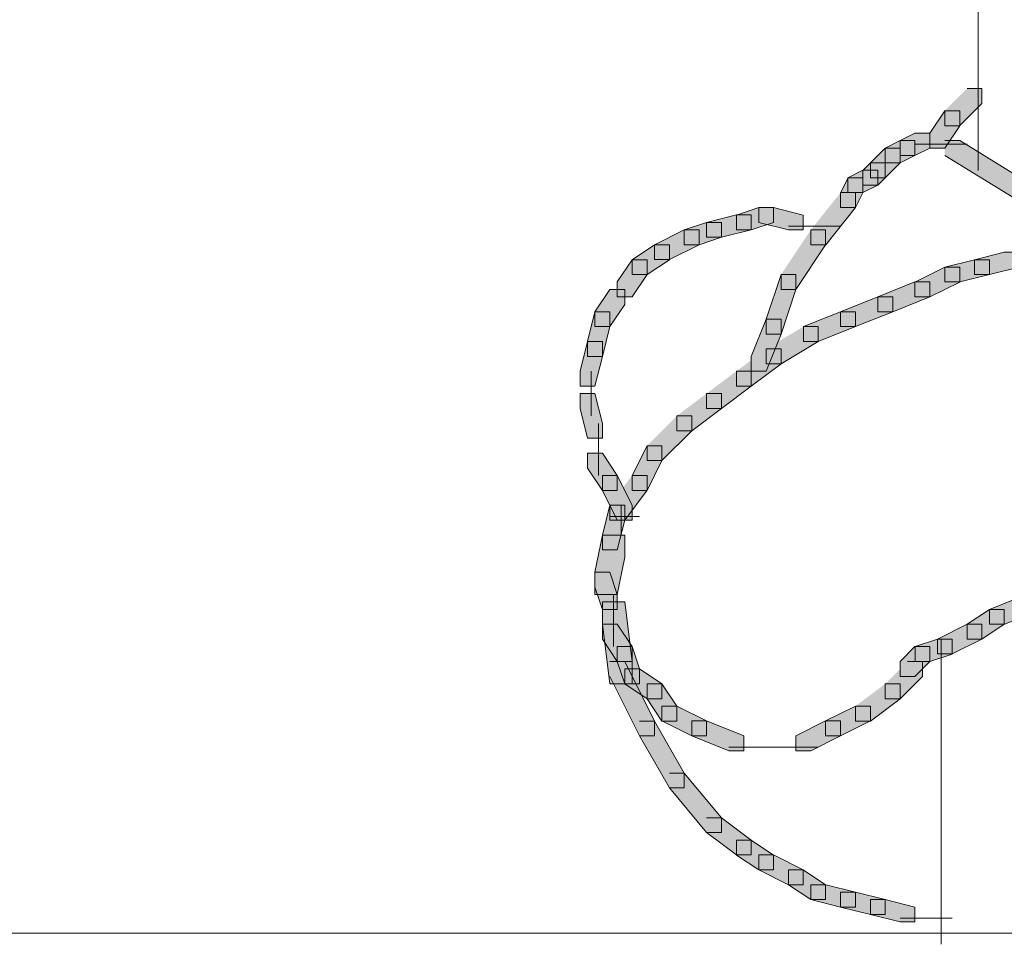
# Model space of a CAD drawing. Units: inches. Extents: x 0 to 16, y -52.2 to -13.3.
# Drawn here: x 4.9 to 5.3, y -28.6 to -28.2 of the extents above; entities that cross this region are included whole.
import ezdxf

# ---------------------------------------------------------------- set-up
doc = ezdxf.new("R2010")
doc.units = ezdxf.units.IN
doc.header["$MEASUREMENT"] = 0
doc.layers.add('Layer 1', color=7, linetype='Continuous')

# ---------------------------------------------------------------- blocks, each defined once
blk = doc.blocks.new('block 2')
at = {"layer": 'Layer 1', "true_color": 0x010101}
h = blk.add_hatch(color=18, dxfattribs=at)
h.dxf.hatch_style = 2
h.paths.add_polyline_path([(5.32216, -28.20737), (5.32825, -28.20737), (5.32825, -28.21346), (5.31911, -28.2226), (5.31302, -28.2226), (5.31302, -28.21651)])
h = blk.add_hatch(color=18, dxfattribs=at)
h.dxf.hatch_style = 2
h.paths.add_polyline_path([(5.31302, -28.21652), (5.30694, -28.22565), (5.30694, -28.23175), (5.31302, -28.23175), (5.31912, -28.2226), (5.31912, -28.21652)])
h = blk.add_hatch(color=18, dxfattribs=at)
h.dxf.hatch_style = 2
h.paths.add_polyline_path([(5.29474, -28.22869), (5.28863, -28.23175), (5.28863, -28.23783), (5.29474, -28.23783), (5.3008, -28.23477), (5.3008, -28.22869)])
h = blk.add_hatch(color=18, dxfattribs=at)
h.dxf.hatch_style = 2
h.paths.add_polyline_path([(5.30083, -28.22565), (5.29475, -28.22871), (5.29475, -28.23478), (5.30083, -28.23478), (5.30694, -28.23175), (5.30694, -28.22565)])
h = blk.add_hatch(color=18, dxfattribs=at)
h.dxf.hatch_style = 2
h.paths.add_polyline_path([(5.31303, -28.22868), (5.31912, -28.22868), (5.35872, -28.25305), (5.35872, -28.25914), (5.35263, -28.25914), (5.31303, -28.23477)])
h = blk.add_hatch(color=18, dxfattribs=at)
h.dxf.hatch_style = 2
h.paths.add_polyline_path([(5.28864, -28.23175), (5.28256, -28.23783), (5.28256, -28.24392), (5.28864, -28.24392), (5.29475, -28.23783), (5.29475, -28.23175)])
h = blk.add_hatch(color=18, dxfattribs=at)
h.dxf.hatch_style = 2
h.paths.add_polyline_path([(5.27952, -28.24086), (5.27341, -28.24392), (5.27341, -28.25), (5.27952, -28.25), (5.2856, -28.24693), (5.2856, -28.24086)])
h = blk.add_hatch(color=18, dxfattribs=at)
h.dxf.hatch_style = 2
h.paths.add_polyline_path([(5.28256, -28.23783), (5.2795, -28.24087), (5.2795, -28.24696), (5.28561, -28.24696), (5.28863, -28.24391), (5.28863, -28.23783)])
h = blk.add_hatch(color=18, dxfattribs=at)
h.dxf.hatch_style = 2
h.paths.add_polyline_path([(5.27342, -28.2439), (5.27037, -28.25002), (5.27037, -28.2561), (5.27646, -28.2561), (5.27948, -28.25002), (5.27948, -28.2439)])
h = blk.add_hatch(color=18, dxfattribs=at)
h.dxf.hatch_style = 2
h.paths.add_polyline_path([(5.27038, -28.25), (5.27646, -28.25), (5.27646, -28.25609), (5.26428, -28.27135), (5.25819, -28.27135), (5.25819, -28.26525)])
h = blk.add_hatch(color=18, dxfattribs=at)
h.dxf.hatch_style = 2
h.paths.add_polyline_path([(5.23687, -28.25611), (5.22773, -28.25918), (5.22773, -28.26524), (5.23381, -28.26524), (5.24295, -28.26219), (5.24295, -28.25611)])
h = blk.add_hatch(color=18, dxfattribs=at)
h.dxf.hatch_style = 2
h.paths.add_polyline_path([(5.23687, -28.25611), (5.23687, -28.26219), (5.24904, -28.26524), (5.25512, -28.26524), (5.25512, -28.25918), (5.24295, -28.25611)])
h = blk.add_hatch(color=18, dxfattribs=at)
h.dxf.hatch_style = 2
h.paths.add_polyline_path([(5.22773, -28.25915), (5.21554, -28.2622), (5.21554, -28.26828), (5.22165, -28.26828), (5.23381, -28.26521), (5.23381, -28.25915)])
h = blk.add_hatch(color=18, dxfattribs=at)
h.dxf.hatch_style = 2
h.paths.add_polyline_path([(5.21554, -28.26219), (5.2064, -28.26525), (5.2064, -28.27133), (5.21249, -28.27133), (5.22165, -28.26827), (5.22165, -28.26219)])
h = blk.add_hatch(color=18, dxfattribs=at)
h.dxf.hatch_style = 2
h.paths.add_polyline_path([(5.2064, -28.26523), (5.19421, -28.27137), (5.19421, -28.27743), (5.20033, -28.27743), (5.2125, -28.27137), (5.2125, -28.26523)])
h = blk.add_hatch(color=18, dxfattribs=at)
h.dxf.hatch_style = 2
h.paths.add_polyline_path([(5.25819, -28.26525), (5.26427, -28.26525), (5.26427, -28.27133), (5.2521, -28.28963), (5.24601, -28.28963), (5.24601, -28.28353)])
h = blk.add_hatch(color=18, dxfattribs=at)
h.dxf.hatch_style = 2
h.paths.add_polyline_path([(5.19421, -28.27132), (5.18507, -28.27745), (5.18507, -28.28353), (5.19116, -28.28353), (5.20032, -28.27745), (5.20032, -28.27132)])
h = blk.add_hatch(color=18, dxfattribs=at)
h.dxf.hatch_style = 2
h.paths.add_polyline_path([(5.33739, -28.27438), (5.32521, -28.27745), (5.32521, -28.28353), (5.33131, -28.28353), (5.3435, -28.28046), (5.3435, -28.27438)])
h = blk.add_hatch(color=18, dxfattribs=at)
h.dxf.hatch_style = 2
h.paths.add_polyline_path([(5.18507, -28.27745), (5.17899, -28.28658), (5.17899, -28.29267), (5.18507, -28.29267), (5.19117, -28.28353), (5.19117, -28.27745)])
h = blk.add_hatch(color=18, dxfattribs=at)
h.dxf.hatch_style = 2
h.paths.add_polyline_path([(5.31302, -28.28048), (5.30083, -28.2866), (5.30083, -28.29267), (5.30694, -28.29267), (5.31912, -28.2866), (5.31912, -28.28048)])
h = blk.add_hatch(color=18, dxfattribs=at)
h.dxf.hatch_style = 2
h.paths.add_polyline_path([(5.3252, -28.27745), (5.31302, -28.2805), (5.31302, -28.28658), (5.31912, -28.28658), (5.33131, -28.28353), (5.33131, -28.27745)])
h = blk.add_hatch(color=18, dxfattribs=at)
h.dxf.hatch_style = 2
h.paths.add_polyline_path([(5.246, -28.28354), (5.23992, -28.3018), (5.23992, -28.3079), (5.246, -28.3079), (5.25208, -28.28964), (5.25208, -28.28354)])
h = blk.add_hatch(color=18, dxfattribs=at)
h.dxf.hatch_style = 2
h.paths.add_polyline_path([(5.30083, -28.28658), (5.2856, -28.29266), (5.2856, -28.29877), (5.2917, -28.29877), (5.30694, -28.29266), (5.30694, -28.28658)])
h = blk.add_hatch(color=18, dxfattribs=at)
h.dxf.hatch_style = 2
h.paths.add_polyline_path([(5.17592, -28.28962), (5.16984, -28.29876), (5.16984, -28.30483), (5.17592, -28.30483), (5.18203, -28.29573), (5.18203, -28.28962)])
h = blk.add_hatch(color=18, dxfattribs=at)
h.dxf.hatch_style = 2
h.paths.add_polyline_path([(5.2856, -28.29267), (5.27037, -28.29876), (5.27037, -28.30484), (5.27646, -28.30484), (5.29171, -28.29876), (5.29171, -28.29267)])
h = blk.add_hatch(color=18, dxfattribs=at)
h.dxf.hatch_style = 2
h.paths.add_polyline_path([(5.16984, -28.29876), (5.16679, -28.31094), (5.16679, -28.31707), (5.17288, -28.31707), (5.17592, -28.30483), (5.17592, -28.29876)])
h = blk.add_hatch(color=18, dxfattribs=at)
h.dxf.hatch_style = 2
h.paths.add_polyline_path([(5.27037, -28.29876), (5.25513, -28.30483), (5.25513, -28.31094), (5.26123, -28.31094), (5.27644, -28.30483), (5.27644, -28.29876)])
h = blk.add_hatch(color=18, dxfattribs=at)
h.dxf.hatch_style = 2
h.paths.add_polyline_path([(5.23991, -28.30179), (5.23381, -28.31704), (5.23381, -28.32312), (5.23991, -28.32312), (5.24599, -28.3079), (5.24599, -28.30179)])
h = blk.add_hatch(color=18, dxfattribs=at)
h.dxf.hatch_style = 2
h.paths.add_polyline_path([(5.25514, -28.30484), (5.26123, -28.30484), (5.26123, -28.31093), (5.246, -28.32007), (5.23991, -28.32007), (5.23991, -28.31399)])
h = blk.add_hatch(color=18, dxfattribs=at)
h.dxf.hatch_style = 2
h.paths.add_polyline_path([(5.1668, -28.31094), (5.16375, -28.32313), (5.16375, -28.32921), (5.16984, -28.32921), (5.17287, -28.31707), (5.17287, -28.31094)])
h = blk.add_hatch(color=18, dxfattribs=at)
h.dxf.hatch_style = 2
h.paths.add_polyline_path([(5.23991, -28.31399), (5.246, -28.31399), (5.246, -28.32007), (5.23381, -28.32921), (5.22772, -28.32921), (5.22772, -28.32314)])
h = blk.add_hatch(color=18, dxfattribs=at)
h.dxf.hatch_style = 2
h.paths.add_polyline_path([(5.22772, -28.32312), (5.23381, -28.32312), (5.23381, -28.3292), (5.22163, -28.33836), (5.21554, -28.33836), (5.21554, -28.33226)])
h = blk.add_hatch(color=18, dxfattribs=at)
h.dxf.hatch_style = 2
h.paths.add_polyline_path([(5.16375, -28.33227), (5.16375, -28.33835), (5.1668, -28.35054), (5.17288, -28.35054), (5.17288, -28.34446), (5.16983, -28.33227)])
h = blk.add_hatch(color=18, dxfattribs=at)
h.dxf.hatch_style = 2
h.paths.add_polyline_path([(5.21554, -28.33226), (5.22163, -28.33226), (5.22163, -28.33835), (5.20944, -28.34749), (5.20335, -28.34749), (5.20335, -28.34141)])
h = blk.add_hatch(color=18, dxfattribs=at)
h.dxf.hatch_style = 2
h.paths.add_polyline_path([(5.20335, -28.34141), (5.20944, -28.34141), (5.20944, -28.34749), (5.19726, -28.35969), (5.19117, -28.35969), (5.19117, -28.35361)])
h = blk.add_hatch(color=18, dxfattribs=at)
h.dxf.hatch_style = 2
h.paths.add_polyline_path([(5.19117, -28.35361), (5.18506, -28.36579), (5.18506, -28.37188), (5.19117, -28.37188), (5.19724, -28.35969), (5.19724, -28.35361)])
h = blk.add_hatch(color=18, dxfattribs=at)
h.dxf.hatch_style = 2
h.paths.add_polyline_path([(5.1668, -28.35666), (5.1668, -28.36275), (5.17287, -28.37189), (5.17898, -28.37189), (5.17898, -28.36579), (5.17287, -28.35666)])
h = blk.add_hatch(color=18, dxfattribs=at)
h.dxf.hatch_style = 2
h.paths.add_polyline_path([(5.17288, -28.36578), (5.17288, -28.37189), (5.17899, -28.38405), (5.18507, -28.38405), (5.18507, -28.37797), (5.17899, -28.36578)])
h = blk.add_hatch(color=18, dxfattribs=at)
h.dxf.hatch_style = 2
h.paths.add_polyline_path([(5.18507, -28.36578), (5.19117, -28.36578), (5.19117, -28.37187), (5.18203, -28.38405), (5.17593, -28.38405), (5.17593, -28.37797)])
h = blk.add_hatch(color=18, dxfattribs=at)
h.dxf.hatch_style = 2
h.paths.add_polyline_path([(5.17592, -28.37797), (5.17288, -28.39016), (5.17288, -28.39624), (5.17898, -28.39624), (5.18203, -28.38405), (5.18203, -28.37797)])
h = blk.add_hatch(color=18, dxfattribs=at)
h.dxf.hatch_style = 2
h.paths.add_polyline_path([(5.17288, -28.39016), (5.16983, -28.40537), (5.16983, -28.41452), (5.17899, -28.41452), (5.18202, -28.39929), (5.18202, -28.39016)])
h = blk.add_hatch(color=18, dxfattribs=at)
h.dxf.hatch_style = 2
h.paths.add_polyline_path([(5.16984, -28.40537), (5.16984, -28.4115), (5.17288, -28.42061), (5.17898, -28.42061), (5.17898, -28.41451), (5.17592, -28.40537)])
h = blk.add_hatch(color=18, dxfattribs=at)
h.dxf.hatch_style = 2
h.paths.add_polyline_path([(5.17288, -28.41757), (5.17288, -28.4267), (5.17594, -28.45109), (5.18507, -28.45109), (5.18507, -28.44195), (5.18202, -28.41757)])
h = blk.add_hatch(color=18, dxfattribs=at)
h.dxf.hatch_style = 2
h.paths.add_polyline_path([(5.34653, -28.41452), (5.3313, -28.4206), (5.3313, -28.42669), (5.3374, -28.42669), (5.35264, -28.4206), (5.35264, -28.41452)])
h = blk.add_hatch(color=18, dxfattribs=at)
h.dxf.hatch_style = 2
h.paths.add_polyline_path([(5.33131, -28.4206), (5.32217, -28.42668), (5.32217, -28.43279), (5.32825, -28.43279), (5.33737, -28.42668), (5.33737, -28.4206)])
h = blk.add_hatch(color=18, dxfattribs=at)
h.dxf.hatch_style = 2
h.paths.add_polyline_path([(5.17288, -28.42669), (5.17288, -28.43279), (5.17899, -28.44193), (5.18507, -28.44193), (5.18507, -28.43586), (5.17899, -28.42669)])
h = blk.add_hatch(color=18, dxfattribs=at)
h.dxf.hatch_style = 2
h.paths.add_polyline_path([(5.32216, -28.42669), (5.30998, -28.43279), (5.30998, -28.43887), (5.31606, -28.43887), (5.32824, -28.43279), (5.32824, -28.42669)])
h = blk.add_hatch(color=18, dxfattribs=at)
h.dxf.hatch_style = 2
h.paths.add_polyline_path([(5.30998, -28.43279), (5.30084, -28.43585), (5.30084, -28.44193), (5.30693, -28.44193), (5.31606, -28.43889), (5.31606, -28.43279)])
h = blk.add_hatch(color=18, dxfattribs=at)
h.dxf.hatch_style = 2
h.paths.add_polyline_path([(5.17898, -28.43584), (5.17898, -28.44192), (5.18203, -28.45109), (5.18812, -28.45109), (5.18812, -28.44497), (5.18506, -28.43584)])
h = blk.add_hatch(color=18, dxfattribs=at)
h.dxf.hatch_style = 2
h.paths.add_polyline_path([(5.30083, -28.43584), (5.29475, -28.44192), (5.29475, -28.44803), (5.30083, -28.44803), (5.30694, -28.44192), (5.30694, -28.43584)])
h = blk.add_hatch(color=18, dxfattribs=at)
h.dxf.hatch_style = 2
h.paths.add_polyline_path([(5.17593, -28.44194), (5.18202, -28.44194), (5.19421, -28.46631), (5.19421, -28.47239), (5.18812, -28.47239), (5.17593, -28.44802)])
h = blk.add_hatch(color=18, dxfattribs=at)
h.dxf.hatch_style = 2
h.paths.add_polyline_path([(5.29779, -28.44194), (5.30388, -28.44194), (5.30388, -28.44802), (5.29474, -28.45716), (5.28865, -28.45716), (5.28865, -28.45109)])
h = blk.add_hatch(color=18, dxfattribs=at)
h.dxf.hatch_style = 2
h.paths.add_polyline_path([(5.18202, -28.44497), (5.18202, -28.45109), (5.19116, -28.45716), (5.19726, -28.45716), (5.19726, -28.45109), (5.18813, -28.44497)])
h = blk.add_hatch(color=18, dxfattribs=at)
h.dxf.hatch_style = 2
h.paths.add_polyline_path([(5.19117, -28.45109), (5.19117, -28.45716), (5.19724, -28.46631), (5.20335, -28.46631), (5.20335, -28.46022), (5.19724, -28.45109)])
h = blk.add_hatch(color=18, dxfattribs=at)
h.dxf.hatch_style = 2
h.paths.add_polyline_path([(5.28865, -28.45109), (5.29475, -28.45109), (5.29475, -28.45717), (5.28256, -28.46631), (5.27647, -28.46631), (5.27647, -28.46022)])
h = blk.add_hatch(color=18, dxfattribs=at)
h.dxf.hatch_style = 2
h.paths.add_polyline_path([(5.19727, -28.46022), (5.19727, -28.4663), (5.20945, -28.4724), (5.21553, -28.4724), (5.21553, -28.4663), (5.20335, -28.46022)])
h = blk.add_hatch(color=18, dxfattribs=at)
h.dxf.hatch_style = 2
h.paths.add_polyline_path([(5.27646, -28.46022), (5.26427, -28.4663), (5.26427, -28.4724), (5.27038, -28.4724), (5.28256, -28.4663), (5.28256, -28.46022)])
h = blk.add_hatch(color=18, dxfattribs=at)
h.dxf.hatch_style = 2
h.paths.add_polyline_path([(5.18812, -28.46631), (5.19421, -28.46631), (5.2064, -28.48765), (5.2064, -28.49372), (5.2003, -28.49372), (5.18812, -28.47239)])
h = blk.add_hatch(color=18, dxfattribs=at)
h.dxf.hatch_style = 2
h.paths.add_polyline_path([(5.20946, -28.4663), (5.20946, -28.47241), (5.22469, -28.47849), (5.23077, -28.47849), (5.23077, -28.47241), (5.21554, -28.4663)])
h = blk.add_hatch(color=18, dxfattribs=at)
h.dxf.hatch_style = 2
h.paths.add_polyline_path([(5.26427, -28.4663), (5.25209, -28.47241), (5.25209, -28.47849), (5.25817, -28.47849), (5.27035, -28.47241), (5.27035, -28.4663)])
h = blk.add_hatch(color=18, dxfattribs=at)
h.dxf.hatch_style = 2
h.paths.add_polyline_path([(5.2003, -28.48764), (5.20639, -28.48764), (5.22163, -28.5059), (5.22163, -28.512), (5.21553, -28.512), (5.2003, -28.49372)])
h = blk.add_hatch(color=18, dxfattribs=at)
h.dxf.hatch_style = 2
h.paths.add_polyline_path([(5.21554, -28.5059), (5.22163, -28.5059), (5.23381, -28.51506), (5.23381, -28.52114), (5.22772, -28.52114), (5.21554, -28.512)])
h = blk.add_hatch(color=18, dxfattribs=at)
h.dxf.hatch_style = 2
h.paths.add_polyline_path([(5.22773, -28.51505), (5.22773, -28.52116), (5.23687, -28.52725), (5.24296, -28.52725), (5.24296, -28.52116), (5.23381, -28.51505)])
h = blk.add_hatch(color=18, dxfattribs=at)
h.dxf.hatch_style = 2
h.paths.add_polyline_path([(5.23687, -28.52115), (5.23687, -28.52727), (5.24904, -28.53334), (5.25512, -28.53334), (5.25512, -28.52727), (5.24295, -28.52115)])
h = blk.add_hatch(color=18, dxfattribs=at)
h.dxf.hatch_style = 2
h.paths.add_polyline_path([(5.24904, -28.52725), (5.24904, -28.53333), (5.25817, -28.53943), (5.26427, -28.53943), (5.26427, -28.53333), (5.25512, -28.52725)])
h = blk.add_hatch(color=18, dxfattribs=at)
h.dxf.hatch_style = 2
h.paths.add_polyline_path([(5.25817, -28.53334), (5.25817, -28.53942), (5.27036, -28.54246), (5.27646, -28.54246), (5.27646, -28.53638), (5.26428, -28.53334)])
h = blk.add_hatch(color=18, dxfattribs=at)
h.dxf.hatch_style = 2
h.paths.add_polyline_path([(5.27037, -28.53638), (5.27037, -28.54246), (5.28256, -28.54552), (5.28865, -28.54552), (5.28865, -28.53943), (5.27644, -28.53638)])
h = blk.add_hatch(color=18, dxfattribs=at)
h.dxf.hatch_style = 2
h.paths.add_polyline_path([(5.28256, -28.53942), (5.28256, -28.54554), (5.29474, -28.54856), (5.30083, -28.54856), (5.30083, -28.54247), (5.28863, -28.53942)])
at = {"layer": 'Layer 1', "color": 18, "lineweight": 9, "true_color": 0x010101}
for points in [[(5.32673, -25.52953), (5.32673, -28.24088)], [(5.30084, -28.23021), (5.31607, -28.23021)], [(5.30693, -28.23021), (5.32216, -28.23021)], [(5.24905, -28.26373), (5.27038, -28.26373)], [(5.16832, -28.32314), (5.16832, -28.34142)], [(5.17136, -28.34446), (5.17136, -28.36581)], [(5.18051, -28.37798), (5.18051, -28.39016)], [(5.17593, -28.38254), (5.18812, -28.38254)], [(5.17746, -28.41453), (5.17746, -28.43586)], [(5.3115, -28.4328), (5.3115, -28.55772)], [(5.22468, -28.47698), (5.246, -28.47698)], [(5.23686, -28.47698), (5.26124, -28.47698)], [(5.29475, -28.54705), (5.31607, -28.54705)], [(0.12186, -28.55314), (8.00609, -28.55314)]]:
    blk.add_lwpolyline(points, dxfattribs=at)
at = {"layer": 'Layer 1', "lineweight": 0}
for points in [[(5.32216, -28.20737), (5.32825, -28.20737), (5.32825, -28.21346), (5.31911, -28.2226), (5.31302, -28.2226), (5.31302, -28.21651)], [(5.31302, -28.21652), (5.30694, -28.22565), (5.30694, -28.23175), (5.31302, -28.23175), (5.31912, -28.2226), (5.31912, -28.21652), (5.31302, -28.21652)], [(5.29474, -28.22869), (5.28863, -28.23175), (5.28863, -28.23783), (5.29474, -28.23783), (5.3008, -28.23477), (5.3008, -28.22869), (5.29474, -28.22869)], [(5.30083, -28.22565), (5.29475, -28.22871), (5.29475, -28.23478), (5.30083, -28.23478), (5.30694, -28.23175), (5.30694, -28.22565), (5.30083, -28.22565)], [(5.31303, -28.22868), (5.31912, -28.22868), (5.35872, -28.25305), (5.35872, -28.25914), (5.35263, -28.25914), (5.31303, -28.23477)], [(5.28864, -28.23175), (5.28256, -28.23783), (5.28256, -28.24392), (5.28864, -28.24392), (5.29475, -28.23783), (5.29475, -28.23175), (5.28864, -28.23175)], [(5.27952, -28.24086), (5.27341, -28.24392), (5.27341, -28.25), (5.27952, -28.25), (5.2856, -28.24693), (5.2856, -28.24086), (5.27952, -28.24086)], [(5.28256, -28.23783), (5.2795, -28.24087), (5.2795, -28.24696), (5.28561, -28.24696), (5.28863, -28.24391), (5.28863, -28.23783), (5.28256, -28.23783)], [(5.27342, -28.2439), (5.27037, -28.25002), (5.27037, -28.2561), (5.27646, -28.2561), (5.27948, -28.25002), (5.27948, -28.2439), (5.27342, -28.2439)], [(5.27038, -28.25), (5.27646, -28.25), (5.27646, -28.25609), (5.26428, -28.27135), (5.25819, -28.27135), (5.25819, -28.26525)], [(5.23687, -28.25611), (5.22773, -28.25918), (5.22773, -28.26524), (5.23381, -28.26524), (5.24295, -28.26219), (5.24295, -28.25611), (5.23687, -28.25611)], [(5.23687, -28.25611), (5.23687, -28.26219), (5.24904, -28.26524), (5.25512, -28.26524), (5.25512, -28.25918), (5.24295, -28.25611), (5.23687, -28.25611)], [(5.22773, -28.25915), (5.21554, -28.2622), (5.21554, -28.26828), (5.22165, -28.26828), (5.23381, -28.26521), (5.23381, -28.25915), (5.22773, -28.25915)], [(5.21554, -28.26219), (5.2064, -28.26525), (5.2064, -28.27133), (5.21249, -28.27133), (5.22165, -28.26827), (5.22165, -28.26219), (5.21554, -28.26219)], [(5.2064, -28.26523), (5.19421, -28.27137), (5.19421, -28.27743), (5.20033, -28.27743), (5.2125, -28.27137), (5.2125, -28.26523), (5.2064, -28.26523)], [(5.25819, -28.26525), (5.26427, -28.26525), (5.26427, -28.27133), (5.2521, -28.28963), (5.24601, -28.28963), (5.24601, -28.28353)], [(5.19421, -28.27132), (5.18507, -28.27745), (5.18507, -28.28353), (5.19116, -28.28353), (5.20032, -28.27745), (5.20032, -28.27132), (5.19421, -28.27132)], [(5.33739, -28.27438), (5.32521, -28.27745), (5.32521, -28.28353), (5.33131, -28.28353), (5.3435, -28.28046), (5.3435, -28.27438), (5.33739, -28.27438)], [(5.18507, -28.27745), (5.17899, -28.28658), (5.17899, -28.29267), (5.18507, -28.29267), (5.19117, -28.28353), (5.19117, -28.27745), (5.18507, -28.27745)], [(5.31302, -28.28048), (5.30083, -28.2866), (5.30083, -28.29267), (5.30694, -28.29267), (5.31912, -28.2866), (5.31912, -28.28048), (5.31302, -28.28048)], [(5.3252, -28.27745), (5.31302, -28.2805), (5.31302, -28.28658), (5.31912, -28.28658), (5.33131, -28.28353), (5.33131, -28.27745), (5.3252, -28.27745)], [(5.246, -28.28354), (5.23992, -28.3018), (5.23992, -28.3079), (5.246, -28.3079), (5.25208, -28.28964), (5.25208, -28.28354), (5.246, -28.28354)], [(5.30083, -28.28658), (5.2856, -28.29266), (5.2856, -28.29877), (5.2917, -28.29877), (5.30694, -28.29266), (5.30694, -28.28658), (5.30083, -28.28658)], [(5.17592, -28.28962), (5.16984, -28.29876), (5.16984, -28.30483), (5.17592, -28.30483), (5.18203, -28.29573), (5.18203, -28.28962), (5.17592, -28.28962)], [(5.2856, -28.29267), (5.27037, -28.29876), (5.27037, -28.30484), (5.27646, -28.30484), (5.29171, -28.29876), (5.29171, -28.29267), (5.2856, -28.29267)], [(5.16984, -28.29876), (5.16679, -28.31094), (5.16679, -28.31707), (5.17288, -28.31707), (5.17592, -28.30483), (5.17592, -28.29876), (5.16984, -28.29876)], [(5.27037, -28.29876), (5.25513, -28.30483), (5.25513, -28.31094), (5.26123, -28.31094), (5.27644, -28.30483), (5.27644, -28.29876), (5.27037, -28.29876)], [(5.23991, -28.30179), (5.23381, -28.31704), (5.23381, -28.32312), (5.23991, -28.32312), (5.24599, -28.3079), (5.24599, -28.30179), (5.23991, -28.30179)], [(5.25514, -28.30484), (5.26123, -28.30484), (5.26123, -28.31093), (5.246, -28.32007), (5.23991, -28.32007), (5.23991, -28.31399)], [(5.1668, -28.31094), (5.16375, -28.32313), (5.16375, -28.32921), (5.16984, -28.32921), (5.17287, -28.31707), (5.17287, -28.31094), (5.1668, -28.31094)], [(5.23991, -28.31399), (5.246, -28.31399), (5.246, -28.32007), (5.23381, -28.32921), (5.22772, -28.32921), (5.22772, -28.32314)], [(5.22772, -28.32312), (5.23381, -28.32312), (5.23381, -28.3292), (5.22163, -28.33836), (5.21554, -28.33836), (5.21554, -28.33226)], [(5.16375, -28.33227), (5.16375, -28.33835), (5.1668, -28.35054), (5.17288, -28.35054), (5.17288, -28.34446), (5.16983, -28.33227), (5.16375, -28.33227)], [(5.21554, -28.33226), (5.22163, -28.33226), (5.22163, -28.33835), (5.20944, -28.34749), (5.20335, -28.34749), (5.20335, -28.34141)], [(5.20335, -28.34141), (5.20944, -28.34141), (5.20944, -28.34749), (5.19726, -28.35969), (5.19117, -28.35969), (5.19117, -28.35361)], [(5.19117, -28.35361), (5.18506, -28.36579), (5.18506, -28.37188), (5.19117, -28.37188), (5.19724, -28.35969), (5.19724, -28.35361), (5.19117, -28.35361)], [(5.1668, -28.35666), (5.1668, -28.36275), (5.17287, -28.37189), (5.17898, -28.37189), (5.17898, -28.36579), (5.17287, -28.35666), (5.1668, -28.35666)], [(5.17288, -28.36578), (5.17288, -28.37189), (5.17899, -28.38405), (5.18507, -28.38405), (5.18507, -28.37797), (5.17899, -28.36578), (5.17288, -28.36578)], [(5.18507, -28.36578), (5.19117, -28.36578), (5.19117, -28.37187), (5.18203, -28.38405), (5.17593, -28.38405), (5.17593, -28.37797)], [(5.17592, -28.37797), (5.17288, -28.39016), (5.17288, -28.39624), (5.17898, -28.39624), (5.18203, -28.38405), (5.18203, -28.37797), (5.17592, -28.37797)], [(5.17288, -28.39016), (5.16983, -28.40537), (5.16983, -28.41452), (5.17899, -28.41452), (5.18202, -28.39929), (5.18202, -28.39016), (5.17288, -28.39016)], [(5.16984, -28.40537), (5.16984, -28.4115), (5.17288, -28.42061), (5.17898, -28.42061), (5.17898, -28.41451), (5.17592, -28.40537), (5.16984, -28.40537)], [(5.17288, -28.41757), (5.17288, -28.4267), (5.17594, -28.45109), (5.18507, -28.45109), (5.18507, -28.44195), (5.18202, -28.41757), (5.17288, -28.41757)], [(5.34653, -28.41452), (5.3313, -28.4206), (5.3313, -28.42669), (5.3374, -28.42669), (5.35264, -28.4206), (5.35264, -28.41452), (5.34653, -28.41452)], [(5.33131, -28.4206), (5.32217, -28.42668), (5.32217, -28.43279), (5.32825, -28.43279), (5.33737, -28.42668), (5.33737, -28.4206), (5.33131, -28.4206)], [(5.17288, -28.42669), (5.17288, -28.43279), (5.17899, -28.44193), (5.18507, -28.44193), (5.18507, -28.43586), (5.17899, -28.42669), (5.17288, -28.42669)], [(5.32216, -28.42669), (5.30998, -28.43279), (5.30998, -28.43887), (5.31606, -28.43887), (5.32824, -28.43279), (5.32824, -28.42669), (5.32216, -28.42669)], [(5.30998, -28.43279), (5.30084, -28.43585), (5.30084, -28.44193), (5.30693, -28.44193), (5.31606, -28.43889), (5.31606, -28.43279), (5.30998, -28.43279)], [(5.17898, -28.43584), (5.17898, -28.44192), (5.18203, -28.45109), (5.18812, -28.45109), (5.18812, -28.44497), (5.18506, -28.43584), (5.17898, -28.43584)], [(5.30083, -28.43584), (5.29475, -28.44192), (5.29475, -28.44803), (5.30083, -28.44803), (5.30694, -28.44192), (5.30694, -28.43584), (5.30083, -28.43584)], [(5.17593, -28.44194), (5.18202, -28.44194), (5.19421, -28.46631), (5.19421, -28.47239), (5.18812, -28.47239), (5.17593, -28.44802)], [(5.29779, -28.44194), (5.30388, -28.44194), (5.30388, -28.44802), (5.29474, -28.45716), (5.28865, -28.45716), (5.28865, -28.45109)], [(5.18202, -28.44497), (5.18202, -28.45109), (5.19116, -28.45716), (5.19726, -28.45716), (5.19726, -28.45109), (5.18813, -28.44497), (5.18202, -28.44497)], [(5.19117, -28.45109), (5.19117, -28.45716), (5.19724, -28.46631), (5.20335, -28.46631), (5.20335, -28.46022), (5.19724, -28.45109), (5.19117, -28.45109)], [(5.28865, -28.45109), (5.29475, -28.45109), (5.29475, -28.45717), (5.28256, -28.46631), (5.27647, -28.46631), (5.27647, -28.46022)], [(5.19727, -28.46022), (5.19727, -28.4663), (5.20945, -28.4724), (5.21553, -28.4724), (5.21553, -28.4663), (5.20335, -28.46022), (5.19727, -28.46022)], [(5.27646, -28.46022), (5.26427, -28.4663), (5.26427, -28.4724), (5.27038, -28.4724), (5.28256, -28.4663), (5.28256, -28.46022), (5.27646, -28.46022)], [(5.18812, -28.46631), (5.19421, -28.46631), (5.2064, -28.48765), (5.2064, -28.49372), (5.2003, -28.49372), (5.18812, -28.47239)], [(5.20946, -28.4663), (5.20946, -28.47241), (5.22469, -28.47849), (5.23077, -28.47849), (5.23077, -28.47241), (5.21554, -28.4663), (5.20946, -28.4663)], [(5.26427, -28.4663), (5.25209, -28.47241), (5.25209, -28.47849), (5.25817, -28.47849), (5.27035, -28.47241), (5.27035, -28.4663), (5.26427, -28.4663)], [(5.2003, -28.48764), (5.20639, -28.48764), (5.22163, -28.5059), (5.22163, -28.512), (5.21553, -28.512), (5.2003, -28.49372)], [(5.21554, -28.5059), (5.22163, -28.5059), (5.23381, -28.51506), (5.23381, -28.52114), (5.22772, -28.52114), (5.21554, -28.512)], [(5.22773, -28.51505), (5.22773, -28.52116), (5.23687, -28.52725), (5.24296, -28.52725), (5.24296, -28.52116), (5.23381, -28.51505), (5.22773, -28.51505)], [(5.23687, -28.52115), (5.23687, -28.52727), (5.24904, -28.53334), (5.25512, -28.53334), (5.25512, -28.52727), (5.24295, -28.52115), (5.23687, -28.52115)], [(5.24904, -28.52725), (5.24904, -28.53333), (5.25817, -28.53943), (5.26427, -28.53943), (5.26427, -28.53333), (5.25512, -28.52725), (5.24904, -28.52725)], [(5.25817, -28.53334), (5.25817, -28.53942), (5.27036, -28.54246), (5.27646, -28.54246), (5.27646, -28.53638), (5.26428, -28.53334), (5.25817, -28.53334)], [(5.27037, -28.53638), (5.27037, -28.54246), (5.28256, -28.54552), (5.28865, -28.54552), (5.28865, -28.53943), (5.27644, -28.53638), (5.27037, -28.53638)], [(5.28256, -28.53942), (5.28256, -28.54554), (5.29474, -28.54856), (5.30083, -28.54856), (5.30083, -28.54247), (5.28863, -28.53942), (5.28256, -28.53942)]]:
    blk.add_lwpolyline(points, dxfattribs=at)

msp = doc.modelspace()

# ---------------------------------------------------------------- block references
at = {"layer": 'Layer 1'}
msp.add_blockref('block 2', (0, 0), dxfattribs=at)

doc.saveas('drawing.dxf')
